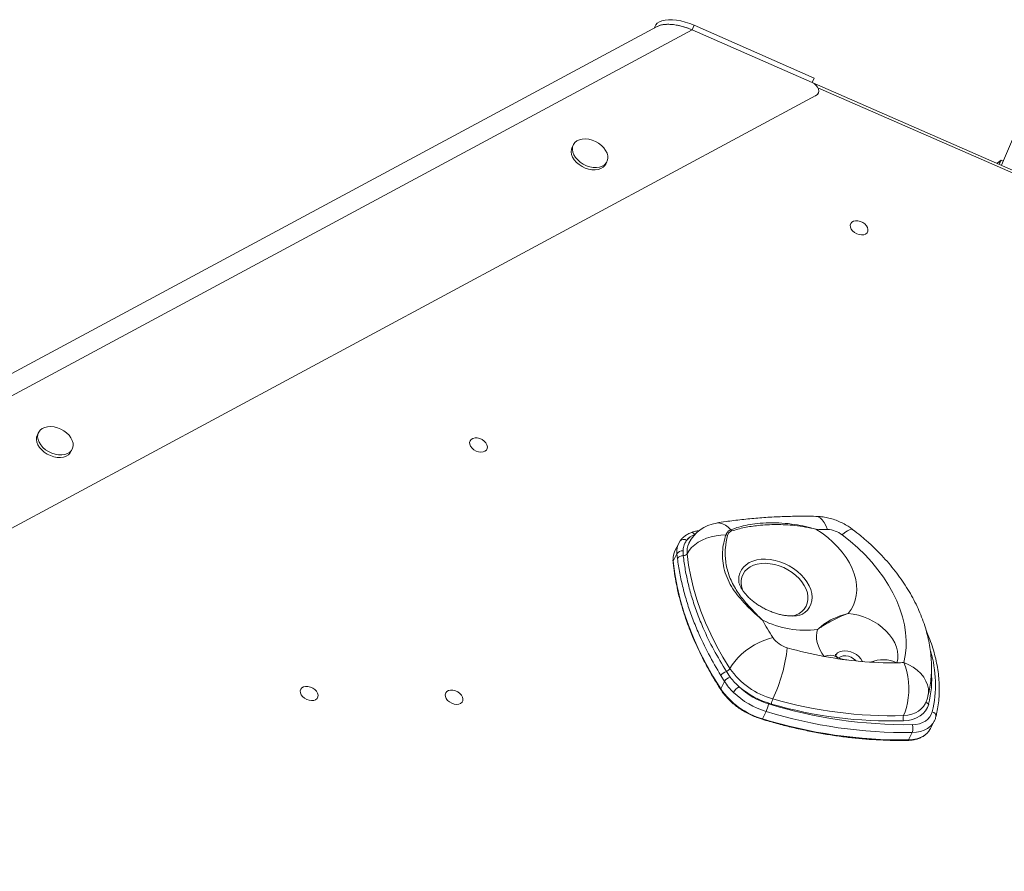
# Model space of a CAD drawing. Units: millimetres. Extents: x -5599 to 6047, y -3528 to 1602.
# Drawn here: x 2896 to 3420, y -2011 to -1557 of the extents above; entities that cross this region are included whole.
import ezdxf

# ---------------------------------------------------------------- set-up
doc = ezdxf.new("R2010")
doc.units = ezdxf.units.MM

msp = doc.modelspace()

# ---------------------------------------------------------------- linework, layer by layer
at = {"color": 7, "linetype": 'Continuous', "lineweight": 15}
for p, q in [((3234.98, -1561.04), (2517.03, -1947.25)), ((3233.8, -1560.83), (3233.37, -1561.9)), ((3254.63, -1560.41), (3253.62, -1562.88)), ((3318.45, -1588.46), (3254.63, -1560.41)), ((3253.62, -1562.88), (2525.73, -1954.44)), ((3253.62, -1562.88), (3317.45, -1590.93)), ((3318.45, -1588.46), (3317.45, -1590.93)), ((3533.72, -1685.45), (3317.45, -1590.93)), ((3319.42, -1597.85), (2551.65, -2010.86)), ((3320.36, -1597.12), (3320.56, -1596.76)), ((3425.71, -1617.48), (3418.14, -1634.94)), ((3190.34, -1624.01), (3189.68, -1625.31)), ((3207.54, -1634.32), (3208.2, -1633.02)), ((3419.12, -1632.69), (3417.98, -1632.17)), ((2905.74, -1777.11), (2905.09, -1778.41)), ((2922.94, -1787.41), (2923.6, -1786.11)), ((3246.39, -1836.25), (3244.42, -1840.16)), ((3247.19, -1834.94), (3246.43, -1836.22)), ((3251.87, -1836.15), (3251.79, -1836.31)), ((3245.45, -1841.83), (3243.45, -1845.79)), ((3245.75, -1844.34), (3245.45, -1841.83)), ((3248.72, -1840.26), (3248.83, -1842.79)), ((3243.36, -1845.19), (3243.39, -1846.06)), ((3278.36, -1856.53), (3278.34, -1856.2)), ((3270.76, -1909.72), (3268.87, -1906.67)), ((3271.77, -1904.41), (3273.81, -1907.4)), ((3270.76, -1909.72), (3268.77, -1913.66)), ((3292.94, -1925.75), (3290.97, -1929.66)), ((3380.46, -1934.74), (3382.43, -1930.84)), ((3382.43, -1930.84), (3382.35, -1931)), ((3370.61, -1937.01), (3368.64, -1940.92)), ((3379.76, -1935.91), (3380.46, -1934.74))]:
    msp.add_line(p, q, dxfattribs=at)
at = {"color": 8, "linetype": 'Continuous', "lineweight": 15}
for p, q in [((3319.21, -1598.21), (3319.42, -1597.85)), ((3530.28, -1685.43), (3320.53, -1593.77)), ((3255.48, -1831.21), (3254.92, -1831.39)), ((3243.39, -1844.95), (3243.45, -1845.79))]:
    msp.add_line(p, q, dxfattribs=at)
at = {"color": 7, "linetype": 'Continuous', "lineweight": 15, "flags": 128}
for points in [[(3254.63, -1560.41), (3252.3, -1559.47), (3249.93, -1558.69), (3247.58, -1558.09), (3245.28, -1557.66), (3243.08, -1557.44), (3241.03, -1557.41), (3239.16, -1557.58), (3237.51, -1557.94), (3236.12, -1558.49), (3235, -1559.22), (3234.19, -1560.11), (3233.8, -1560.83)], [(3253.62, -1562.88), (3251.29, -1561.94), (3248.93, -1561.16), (3246.57, -1560.56), (3244.28, -1560.14), (3242.08, -1559.91), (3240.03, -1559.88), (3238.16, -1560.05), (3236.51, -1560.41), (3235.11, -1560.96), (3234.98, -1561.04)], [(3208.41, -1632.53), (3208.69, -1631.24), (3208.64, -1629.85), (3208.25, -1628.41), (3207.53, -1626.98), (3206.51, -1625.6), (3205.23, -1624.32), (3203.74, -1623.2), (3202.08, -1622.27), (3200.33, -1621.57), (3198.53, -1621.11), (3196.76, -1620.93), (3195.08, -1621.01), (3193.56, -1621.37), (3192.24, -1621.99), (3191.17, -1622.84), (3190.4, -1623.9), (3189.94, -1625.12), (3189.83, -1626.47), (3190.05, -1627.89), (3190.61, -1629.33), (3191.48, -1630.75), (3192.64, -1632.08), (3194.03, -1633.28), (3195.61, -1634.31), (3197.32, -1635.14), (3199.11, -1635.72), (3200.9, -1636.04), (3202.63, -1636.09), (3204.24, -1635.86), (3205.67, -1635.37), (3206.87, -1634.64), (3207.79, -1633.68), (3208.41, -1632.53)], [(3189.68, -1625.31), (3189.29, -1626.43), (3189.17, -1627.77), (3189.4, -1629.19), (3189.95, -1630.64), (3190.83, -1632.05), (3191.98, -1633.38), (3193.37, -1634.59), (3194.95, -1635.62), (3196.67, -1636.44), (3198.45, -1637.02), (3200.24, -1637.34), (3201.97, -1637.39), (3203.58, -1637.17), (3205.01, -1636.68), (3206.21, -1635.94), (3207.14, -1634.98), (3207.54, -1634.32)], [(3417.98, -1632.17), (3415.85, -1633.74), (3415.7, -1633.87)], [(3343.7, -1672.04), (3342.43, -1671.87), (3341.15, -1671.43), (3339.97, -1670.75), (3338.98, -1669.89), (3338.24, -1668.91), (3337.81, -1667.87), (3337.72, -1666.87), (3337.99, -1665.96), (3338.58, -1665.23), (3339.46, -1664.72), (3340.56, -1664.47), (3341.8, -1664.51), (3343.08, -1664.82), (3344.32, -1665.38), (3345.42, -1666.16), (3346.3, -1667.09), (3346.89, -1668.11), (3347.15, -1669.14), (3347.06, -1670.1), (3346.62, -1670.92), (3345.88, -1671.55), (3344.88, -1671.93), (3343.7, -1672.04)], [(2923.81, -1785.63), (2924.1, -1784.34), (2924.04, -1782.95), (2923.65, -1781.51), (2922.93, -1780.07), (2921.91, -1778.69), (2920.64, -1777.42), (2919.14, -1776.3), (2917.49, -1775.37), (2915.73, -1774.66), (2913.93, -1774.21), (2912.17, -1774.02), (2910.49, -1774.11), (2908.96, -1774.47), (2907.64, -1775.09), (2906.57, -1775.94), (2905.8, -1777), (2905.35, -1778.22), (2905.23, -1779.57), (2905.46, -1780.99), (2906.01, -1782.43), (2906.89, -1783.85), (2908.04, -1785.18), (2909.43, -1786.38), (2911.01, -1787.41), (2912.73, -1788.23), (2914.51, -1788.82), (2916.3, -1789.14), (2918.03, -1789.19), (2919.64, -1788.96), (2921.07, -1788.47), (2922.27, -1787.73), (2923.2, -1786.77), (2923.81, -1785.63)], [(2905.09, -1778.41), (2904.69, -1779.52), (2904.57, -1780.87), (2904.8, -1782.29), (2905.36, -1783.73), (2906.23, -1785.15), (2907.38, -1786.48), (2908.77, -1787.68), (2910.36, -1788.71), (2912.07, -1789.54), (2913.85, -1790.12), (2915.64, -1790.44), (2917.38, -1790.49), (2918.99, -1790.26), (2920.42, -1789.77), (2921.61, -1789.03), (2922.54, -1788.08), (2922.94, -1787.41)], [(3141.13, -1787.68), (3139.85, -1787.51), (3138.58, -1787.07), (3137.4, -1786.39), (3136.4, -1785.53), (3135.66, -1784.54), (3135.24, -1783.51), (3135.15, -1782.5), (3135.41, -1781.6), (3136.01, -1780.87), (3136.89, -1780.36), (3137.99, -1780.11), (3139.22, -1780.14), (3140.51, -1780.45), (3141.75, -1781.02), (3142.85, -1781.79), (3143.72, -1782.73), (3144.31, -1783.74), (3144.57, -1784.77), (3144.48, -1785.74), (3144.05, -1786.56), (3143.31, -1787.19), (3142.31, -1787.57), (3141.13, -1787.68)], [(3319.47, -1828.77), (3322.68, -1830.89), (3325.7, -1833.2), (3328.52, -1835.66), (3331.1, -1838.27), (3333.43, -1840.99), (3335.48, -1843.8), (3337.24, -1846.68), (3338.69, -1849.61), (3339.81, -1852.54), (3340.61, -1855.47), (3341.06, -1858.37), (3341.17, -1861.2), (3340.93, -1863.94), (3340.36, -1866.57), (3339.44, -1869.07), (3338.2, -1871.41), (3336.63, -1873.57)], [(3250.89, -1841.78), (3251.93, -1840.09), (3253.27, -1838.49), (3254.91, -1837), (3256.8, -1835.66), (3258.93, -1834.48), (3261.24, -1833.5), (3263.7, -1832.71), (3266.27, -1832.15), (3268.9, -1831.81), (3271.54, -1831.71)], [(3366.22, -1899.72), (3367, -1895.89), (3367.42, -1891.95), (3367.48, -1887.91), (3367.18, -1883.79), (3366.52, -1879.6), (3365.51, -1875.38), (3364.15, -1871.14), (3362.45, -1866.89), (3360.41, -1862.66), (3358.05, -1858.46), (3355.37, -1854.32), (3352.38, -1850.26), (3349.11, -1846.29), (3345.56, -1842.43), (3341.76, -1838.71), (3337.71, -1835.13), (3333.44, -1831.71)], [(3250.89, -1841.78), (3251.67, -1847.82), (3252.78, -1853.91), (3254.24, -1860.03), (3256.04, -1866.17), (3258.17, -1872.33), (3260.63, -1878.49), (3263.42, -1884.64), (3266.53, -1890.76), (3269.95, -1896.84), (3273.68, -1902.87)], [(3243.45, -1845.79), (3244.31, -1852.5), (3245.55, -1859.26), (3247.17, -1866.06), (3249.17, -1872.89), (3251.54, -1879.73), (3254.27, -1886.58), (3257.37, -1893.41), (3260.82, -1900.21), (3264.63, -1906.96), (3268.77, -1913.66)], [(3336.63, -1873.57), (3339.34, -1873.89), (3342.08, -1874.47), (3344.81, -1875.33), (3347.49, -1876.43), (3350.06, -1877.76), (3352.5, -1879.31), (3354.77, -1881.04), (3356.81, -1882.93), (3358.62, -1884.94), (3360.14, -1887.06), (3361.37, -1889.23), (3362.28, -1891.44), (3362.85, -1893.63), (3363.08, -1895.78), (3362.96, -1897.85), (3362.5, -1899.82)], [(3273.68, -1902.87), (3274.78, -1900.98), (3276.19, -1899.06), (3277.88, -1897.15), (3279.82, -1895.29), (3281.96, -1893.51), (3284.27, -1891.85), (3286.69, -1890.35), (3289.18, -1889.03), (3291.68, -1887.92), (3294.15, -1887.05), (3296.54, -1886.43)], [(3323.82, -1896.43), (3322.57, -1894.64), (3321.54, -1892.8), (3320.73, -1890.95), (3320.15, -1889.09), (3319.82, -1887.25), (3319.74, -1885.46), (3319.9, -1883.73), (3320.31, -1882.08)], [(3366.22, -1899.72), (3367.07, -1902.01), (3367.76, -1904.52), (3368.3, -1907.19), (3368.65, -1909.98), (3368.82, -1912.83), (3368.81, -1915.67), (3368.61, -1918.46), (3368.23, -1921.12), (3367.67, -1923.62), (3366.95, -1925.89), (3366.08, -1927.9)], [(3050.99, -1919.98), (3049.72, -1919.81), (3048.44, -1919.37), (3047.26, -1918.69), (3046.27, -1917.83), (3045.53, -1916.85), (3045.1, -1915.81), (3045.01, -1914.81), (3045.28, -1913.91), (3045.87, -1913.17), (3046.75, -1912.66), (3047.85, -1912.42), (3049.09, -1912.45), (3050.37, -1912.76), (3051.61, -1913.32), (3052.71, -1914.1), (3053.59, -1915.03), (3054.18, -1916.05), (3054.44, -1917.08), (3054.35, -1918.04), (3053.91, -1918.86), (3053.17, -1919.49), (3052.17, -1919.87), (3050.99, -1919.98)], [(3128.15, -1921.98), (3126.88, -1921.81), (3125.6, -1921.37), (3124.43, -1920.69), (3123.43, -1919.83), (3122.69, -1918.84), (3122.26, -1917.81), (3122.17, -1916.81), (3122.44, -1915.9), (3123.03, -1915.17), (3123.91, -1914.66), (3125.01, -1914.41), (3126.25, -1914.45), (3127.54, -1914.76), (3128.77, -1915.32), (3129.87, -1916.1), (3130.75, -1917.03), (3131.34, -1918.05), (3131.6, -1919.08), (3131.51, -1920.04), (3131.08, -1920.86), (3130.33, -1921.49), (3129.33, -1921.87), (3128.15, -1921.98)], [(3379.44, -1921.81), (3378.78, -1923.66), (3377.78, -1925.36), (3376.47, -1926.85), (3374.86, -1928.14), (3372.98, -1929.18), (3370.86, -1929.97), (3368.54, -1930.48), (3366.07, -1930.72)], [(3370.69, -1932.78), (3372.66, -1932.63), (3374.51, -1932.25), (3376.2, -1931.65), (3377.7, -1930.85), (3378.99, -1929.85), (3380.04, -1928.68), (3380.83, -1927.35), (3381.36, -1925.88)]]:
    msp.add_lwpolyline(points, dxfattribs=at)
at = {"color": 8, "linetype": 'Continuous', "lineweight": 15, "flags": 128}
for points in [[(3319.39, -1821.86), (3320.55, -1822.08), (3321.7, -1822.7), (3322.8, -1823.71), (3323.82, -1825.09), (3324.74, -1826.81), (3325.54, -1828.84)], [(3266.51, -1825.42), (3266.9, -1825.37), (3268.34, -1825.42), (3269.8, -1825.81), (3271.26, -1826.56), (3272.69, -1827.63), (3274.07, -1829.02)], [(3333.44, -1831.71), (3334.89, -1830.5), (3336.17, -1829.58), (3337.27, -1828.97), (3338.15, -1828.68), (3338.8, -1828.71), (3339, -1828.82)], [(3278.34, -1856.2), (3278.33, -1855.81), (3278.47, -1853.89), (3278.95, -1852.07), (3279.74, -1850.4), (3280.85, -1848.9), (3282.25, -1847.6), (3283.91, -1846.51), (3285.82, -1845.66), (3287.93, -1845.06), (3290.21, -1844.72), (3292.62, -1844.65), (3295.12, -1844.85), (3297.67, -1845.31), (3300.22, -1846.03), (3302.73, -1847), (3305.16, -1848.19), (3307.46, -1849.59), (3309.6, -1851.18), (3311.54, -1852.92), (3313.24, -1854.79), (3314.68, -1856.75), (3315.83, -1858.78), (3316.68, -1860.83), (3317.2, -1862.87), (3317.4, -1864.87), (3317.25, -1866.8), (3316.78, -1868.61), (3315.98, -1870.28), (3314.88, -1871.78), (3313.48, -1873.09), (3312.51, -1873.77)], [(3292.68, -1846.87), (3290.39, -1846.94), (3288.24, -1847.28), (3286.25, -1847.88), (3284.47, -1848.72), (3282.94, -1849.8), (3281.68, -1851.08), (3280.71, -1852.56), (3280.05, -1854.19), (3279.71, -1855.95), (3279.71, -1857.82), (3280.04, -1859.74), (3280.61, -1861.5)], [(3306.72, -1875.02), (3308.65, -1874.43), (3310.43, -1873.59), (3311.96, -1872.52), (3313.23, -1871.23), (3314.2, -1869.76), (3314.86, -1868.12), (3315.19, -1866.36), (3315.19, -1864.5), (3314.87, -1862.57), (3314.22, -1860.62), (3313.25, -1858.68), (3312, -1856.79), (3310.47, -1854.98), (3308.69, -1853.28), (3306.71, -1851.73), (3304.56, -1850.36), (3302.28, -1849.18), (3299.9, -1848.23), (3297.48, -1847.52), (3295.06, -1847.07), (3292.68, -1846.87)], [(3330.8, -1897.07), (3330.61, -1896.85), (3329.75, -1896.23), (3328.61, -1895.88), (3327.21, -1895.8), (3325.61, -1895.98), (3323.82, -1896.43)], [(3329.92, -1895.84), (3330.15, -1895.47), (3330.96, -1894.61), (3332.04, -1893.97), (3333.34, -1893.57), (3334.81, -1893.44), (3336.38, -1893.57), (3337.97, -1893.97), (3339.53, -1894.62), (3340.98, -1895.48), (3342.25, -1896.53), (3343.3, -1897.7), (3344.07, -1898.96), (3344.17, -1899.19)], [(3340.83, -1898.88), (3340.61, -1898.64), (3339.5, -1897.68), (3338.2, -1896.92), (3336.79, -1896.38), (3335.37, -1896.12), (3334.02, -1896.14), (3332.81, -1896.44), (3331.84, -1897.01), (3331.54, -1897.3)], [(3366.22, -1899.72), (3368.8, -1900.85), (3371.19, -1902.23), (3373.35, -1903.83), (3375.22, -1905.6), (3376.78, -1907.52), (3378, -1909.55), (3378.83, -1911.64), (3379.28, -1913.75), (3379.33, -1915.85), (3379.04, -1917.65)], [(3366.08, -1927.9), (3368.33, -1927.69), (3370.44, -1927.22), (3372.36, -1926.5), (3374.07, -1925.55), (3375.53, -1924.39), (3376.73, -1923.02), (3377.51, -1921.74)], [(3290.97, -1929.66), (3290.9, -1929.77), (3290.85, -1929.85), (3290.8, -1929.9), (3290.76, -1929.91), (3290.75, -1929.91)], [(3382.35, -1931), (3381.61, -1932.18), (3380.37, -1933.56), (3378.86, -1934.74), (3377.09, -1935.69), (3375.1, -1936.39), (3372.93, -1936.83), (3370.61, -1937.01)], [(3368.64, -1940.92), (3370.96, -1940.74), (3373.13, -1940.29), (3375.12, -1939.59), (3376.89, -1938.64), (3378.4, -1937.47), (3379.64, -1936.09), (3379.76, -1935.91)]]:
    msp.add_lwpolyline(points, dxfattribs=at)
at = {"color": 7, "linetype": 'Continuous', "lineweight": 15}
for centre, radius, start, end in [((3469.95, -1658.26), 58.15, 153.3441, 155.781), ((3269.72, -1845.16), 20, 99.2408, 153.2321), ((3319.3, -2125.58), 296.81, 88.7952, 89.9661), ((3324.98, -1842.69), 13.86, 52.3724, 87.6854), ((3259.98, -1842.43), 12.14, 114.6409, 140.4214), ((3258.27, -1840.19), 9.41, 110.8173, 144.245), ((3270.91, -1834.55), 2.91, 59.6374, 77.4256), ((3272.58, -1830.88), 2.39, 31.5853, 51.3704), ((3253.37, -1844.59), 9.98, 153.6577, 182.0792), ((3248.36, -1843.71), 3.47, 84.1436, 147.1743), ((3248.65, -1846.27), 3.48, 87.0347, 146.3605), ((3248.99, -1840.5), 2.29, 266.1206, 326.0658), ((3243.87, -1846.01), 0.477, 152.0977, 185.3771), ((3424.9, -1803.41), 152.87, 208.8213, 212.8925), ((3313.81, -1831.43), 51.06, 243.4336, 277.3152), ((3307.72, -1878.72), 13.58, 214.5943, 254.7968), ((3221.09, -1883.24), 83.51, 334.6025, 354.1017), ((3364.4, -1679.16), 221.03, 254.1838, 259.4207), ((3360.03, -1705.36), 194.47, 259.2698, 270.7281), ((3359.7, -1727.65), 172.19, 270.9315, 272.17), ((3273.37, -1909.45), 5.29, 107.6654, 148.2871), ((3275.44, -1912.72), 5.56, 106.9575, 147.2891), ((3270.6, -1901), 3.6, 288.8879, 328.7244), ((3307.23, -1879.71), 40.77, 214.6106, 254.7805), ((3282.8, -1919.65), 8.29, 121.1698, 150.8114), ((3305.2, -1884.81), 38.5, 226.1049, 253.3163), ((3308.34, -1877.51), 46.02, 229.5939, 254.1502), ((3302.24, -1890.61), 40.65, 214.563, 253.898), ((3305.22, -1884.78), 42.77, 226.1049, 253.3163), ((3359.65, -1912.74), 20, 333.2321, 345.7731), ((3280.57, -1919.86), 13.7, 334.527, 352.339), ((3367.95, -1682.04), 250.75, 252.8815, 270.6246), ((3304.12, -1922.65), 8.4, 154.6596, 174.0446), ((3359.41, -1702.25), 228.57, 253.8326, 271.6681), ((3359.39, -1702.68), 225.32, 253.7999, 271.7008), ((3367.96, -1681.69), 255.34, 252.9126, 270.5936), ((3369.54, -1929.33), 3.74, 157.5717, 201.857), ((3365.86, -1686.48), 254.45, 252.8815, 270.6246), ((3365.28, -1934.79), 5.77, 337.3838, 20.4304)]:
    msp.add_arc(centre, radius, start, end, dxfattribs=at)
at = {"color": 8, "linetype": 'Continuous', "lineweight": 15}
for centre, radius, start, end in [((3253.29, -1832.45), 1.95, 32.9677, 104.108), ((3256.44, -1830.6), 1.01, 57.5449, 97.4262), ((3249.04, -1836.7), 2.56, 51.6112, 136.4479), ((3260.97, -1840.63), 10.14, 154.8325, 186.5578), ((3319.18, -1911.33), 63.86, 346.8223, 16.2551), ((3355.12, -1915.61), 17.44, 64.9454, 112.4368), ((3325.91, -1908.52), 55.15, 346.0541, 4.3364), ((3269.07, -1913.87), 0.366, 145.5339, 206.7634), ((3379.97, -1920), 1.88, 191.9736, 253.5275), ((3380.81, -1928.31), 2.48, 353.8089, 77.284), ((3368.3, -1940.8), 0.356, 278.9207, 341.9048)]:
    msp.add_arc(centre, radius, start, end, dxfattribs=at)
at = {"color": 7, "linetype": 'Continuous', "lineweight": 15}
msp.add_ellipse((3316.18, -1594.35), major_axis=(4.43, -2.31), ratio=0.72531, start_param=5.825821, end_param=7.946085, dxfattribs=at)
for points, knots in [([(3234.99, -1561.04), (3235.02, -1561.02), (3235.47, -1560.71), (3236.72, -1560.32), (3238.72, -1559.92), (3241.07, -1559.83), (3243.63, -1560.01), (3246.36, -1560.47), (3249.74, -1561.33), (3252.15, -1562.29), (3253.62, -1562.88)], [0, 0, 0, 0, 0.007956, 0.138718, 0.269481, 0.400243, 0.531005, 0.661767, 0.79253, 1, 1, 1, 1]), ([(3319.39, -1821.86), (3317.81, -1821.83), (3313.28, -1821.76), (3305.84, -1821.83), (3297.11, -1822.15), (3288.49, -1822.71), (3279.97, -1823.54), (3272.65, -1824.46), (3268.2, -1825.15), (3266.51, -1825.42)], [0, 0, 0, 0, 0.086861, 0.249619, 0.412411, 0.575201, 0.737974, 0.900715, 1, 1, 1, 1]), ([(3338.99, -1828.82), (3338.4, -1828.38), (3336.96, -1827.33), (3334.51, -1825.88), (3331.67, -1824.5), (3328.69, -1823.39), (3325.6, -1822.56), (3322.49, -1822.01), (3320.41, -1821.91), (3319.39, -1821.86)], [0, 0, 0, 0, 0.105193, 0.252779, 0.401246, 0.550975, 0.702061, 0.854512, 1, 1, 1, 1]), ([(3274.07, -1829.02), (3275.5, -1828.5), (3278.36, -1827.46), (3283.12, -1826.39), (3288.5, -1825.62), (3294.6, -1825.24), (3301.3, -1825.37), (3307.77, -1826.03), (3313.85, -1827.16), (3317.6, -1828.17), (3319.46, -1828.77), (3319.47, -1828.77)], [0, 0, 0, 0, 0.118054, 0.236393, 0.354372, 0.492909, 0.632032, 0.770711, 0.885013, 0.999315, 1, 1, 1, 1]), ([(3319.47, -1828.77), (3319.46, -1828.77), (3317.61, -1828.28), (3313.87, -1827.46), (3308.45, -1826.7), (3303.26, -1826.3), (3298.32, -1826.19), (3293.47, -1826.33), (3287.72, -1826.79), (3281.24, -1827.7), (3276.83, -1828.98), (3274.61, -1829.63)], [0, 0, 0, 0, 0.000693, 0.115744, 0.231553, 0.334201, 0.436843, 0.541898, 0.646945, 0.821888, 1, 1, 1, 1]), ([(3379.04, -1917.65), (3379.26, -1916.75), (3379.81, -1914.43), (3380.43, -1910.63), (3380.86, -1906.25), (3380.98, -1901.8), (3380.79, -1897.3), (3380.3, -1892.74), (3379.51, -1888.16), (3378.41, -1883.55), (3377, -1878.94), (3375.29, -1874.34), (3373.29, -1869.76), (3370.99, -1865.22), (3368.41, -1860.75), (3365.56, -1856.35), (3362.45, -1852.03), (3359.09, -1847.82), (3355.49, -1843.73), (3351.67, -1839.77), (3347.63, -1835.95), (3343.42, -1832.28), (3340.47, -1829.97), (3338.99, -1828.82)], [0, 0, 0, 0, 0.029451, 0.075412, 0.121536, 0.167961, 0.214735, 0.261894, 0.309454, 0.357416, 0.405763, 0.454461, 0.503469, 0.552735, 0.602205, 0.65183, 0.70156, 0.751356, 0.801185, 0.851015, 0.900833, 0.950629, 1, 1, 1, 1]), ([(3252.81, -1830.57), (3252.45, -1830.72), (3251.45, -1831.16), (3249.96, -1832.07), (3248.48, -1833.31), (3247.61, -1834.32), (3247.22, -1834.87), (3247.18, -1834.94)], [0, 0, 0, 0, 0.15896, 0.438645, 0.714843, 0.966662, 1, 1, 1, 1]), ([(3256.31, -1829.61), (3255.65, -1829.73), (3254.43, -1829.95), (3253.33, -1830.39), (3252.83, -1830.59)], [0, 0, 0, 0, 0.543998, 1, 1, 1, 1]), ([(3257.73, -1829.37), (3257.44, -1829.42), (3256.96, -1829.49), (3256.49, -1829.57), (3256.31, -1829.6)], [0, 0, 0, 0, 0.615015, 1, 1, 1, 1]), ([(3290.97, -1877.1), (3290.96, -1877.1), (3289.24, -1875.61), (3286.1, -1872.84), (3281.89, -1868.71), (3278.29, -1864.66), (3275.09, -1860.34), (3272.51, -1855.66), (3270.68, -1850.65), (3269.72, -1845.66), (3269.65, -1840.77), (3270.21, -1836.1), (3271.1, -1833.17), (3271.54, -1831.71)], [0, 0, 0, 0, 0.000533, 0.110093, 0.20578, 0.301705, 0.397338, 0.501985, 0.60707, 0.711671, 0.80764, 0.903949, 1, 1, 1, 1]), ([(3272.38, -1832.04), (3271.92, -1834.24), (3271.23, -1837.56), (3271.12, -1842.22), (3271.37, -1845.82), (3272.01, -1849.46), (3273.09, -1853.13), (3274.59, -1856.73), (3277.02, -1861.22), (3280.79, -1866.47), (3285.77, -1872), (3289.36, -1875.55), (3290.96, -1877.1), (3290.97, -1877.1)], [0, 0, 0, 0, 0.142417, 0.215149, 0.287874, 0.364628, 0.44138, 0.520494, 0.599616, 0.742372, 0.887962, 0.999452, 1, 1, 1, 1]), ([(3271.54, -1831.71), (3271.8, -1831.11), (3272.3, -1829.91), (3273.48, -1829.31), (3274.07, -1829.02)], [0, 0, 0, 0, 0.501159, 1, 1, 1, 1]), ([(3274.61, -1829.63), (3274.08, -1829.89), (3273.01, -1830.39), (3272.59, -1831.49), (3272.38, -1832.04)], [0, 0, 0, 0, 0.498319, 1, 1, 1, 1]), ([(3250.63, -1834.69), (3250.01, -1835.69), (3248.96, -1837.38), (3248.79, -1839.42), (3248.72, -1840.26)], [0, 0, 0, 0, 0.5869624, 1, 1, 1, 1]), ([(3268.87, -1906.67), (3266.61, -1902.83), (3262.06, -1895.11), (3257.16, -1884.73), (3253.49, -1875.61), (3250.82, -1867.81), (3248.61, -1859.95), (3246.86, -1852.11), (3246.12, -1846.93), (3245.75, -1844.34)], [0, 0, 0, 0, 0.186167, 0.373452, 0.496319, 0.621552, 0.746785, 0.873393, 1, 1, 1, 1]), ([(3248.83, -1842.79), (3249.16, -1845.33), (3249.82, -1850.4), (3251.47, -1858.13), (3253.62, -1865.94), (3256.28, -1873.73), (3259.95, -1882.75), (3264.87, -1893), (3269.46, -1900.6), (3271.77, -1904.41)], [0, 0, 0, 0, 0.125172, 0.250345, 0.377045, 0.503746, 0.626665, 0.812711, 1, 1, 1, 1]), ([(3243.39, -1846.06), (3243.51, -1847.1), (3243.83, -1850.1), (3244.6, -1855.11), (3245.79, -1861.09), (3247.27, -1867.11), (3249.05, -1873.14), (3251.12, -1879.18), (3253.47, -1885.22), (3256.11, -1891.25), (3259.02, -1897.26), (3262.21, -1903.25), (3265.45, -1908.84), (3267.72, -1912.42), (3268.74, -1914.04)], [0, 0, 0, 0, 0.04647, 0.134517, 0.22258, 0.310661, 0.398756, 0.486865, 0.574985, 0.663114, 0.75125, 0.839391, 0.927537, 1, 1, 1, 1]), ([(3306.14, -1874.88), (3305.84, -1874.87), (3304.93, -1874.84), (3303.29, -1874.67), (3301.2, -1874.31), (3299, -1873.77), (3296.75, -1873.06), (3294.48, -1872.17), (3292.25, -1871.12), (3290.08, -1869.92), (3288.02, -1868.61), (3286.12, -1867.2), (3284.39, -1865.73), (3282.87, -1864.25), (3281.58, -1862.78), (3280.52, -1861.37), (3279.69, -1860.07), (3279.09, -1858.91), (3278.69, -1857.93), (3278.46, -1857.18), (3278.38, -1856.71), (3278.37, -1856.6), (3278.37, -1856.56)], [0, 0, 0, 0, 0.025495, 0.076885, 0.128653, 0.180899, 0.233578, 0.286603, 0.339855, 0.393199, 0.446469, 0.499515, 0.552226, 0.604527, 0.656391, 0.707868, 0.759101, 0.810369, 0.861988, 0.914512, 0.968764, 1, 1, 1, 1]), ([(3312.5, -1873.77), (3312.45, -1873.8), (3312.32, -1873.88), (3311.8, -1874.12), (3310.96, -1874.4), (3309.84, -1874.66), (3308.48, -1874.84), (3307.2, -1874.9), (3306.38, -1874.89), (3306.14, -1874.88)], [0, 0, 0, 0, 0.123157, 0.299003, 0.463708, 0.622578, 0.778901, 0.934667, 1, 1, 1, 1]), ([(3320.31, -1882.08), (3320.31, -1882.07), (3320.85, -1881.56), (3321.94, -1880.6), (3324.21, -1878.88), (3327.36, -1876.98), (3331.01, -1875.34), (3333.76, -1874.38), (3335.33, -1873.91), (3336.15, -1873.69), (3336.57, -1873.59), (3336.63, -1873.57), (3336.63, -1873.57)], [0, 0, 0, 0, 0.001403, 0.128343, 0.253724, 0.499995, 0.747662, 0.872952, 0.935752, 0.991573, 0.998597, 1, 1, 1, 1]), ([(3336.63, -1873.57), (3336.63, -1873.57), (3335.1, -1874.11), (3332.09, -1875.36), (3327.85, -1877.47), (3324.61, -1879.25), (3322.14, -1880.78), (3320.93, -1881.62), (3320.32, -1882.07), (3320.31, -1882.08)], [0, 0, 0, 0, 0.001403, 0.250677, 0.499979, 0.745589, 0.871073, 0.998597, 1, 1, 1, 1]), ([(3383.28, -1928.57), (3383.46, -1927.84), (3383.96, -1925.73), (3384.57, -1922.17), (3385.01, -1917.88), (3385.14, -1913.51), (3384.97, -1909.07), (3384.5, -1904.57), (3383.73, -1900.03), (3382.67, -1895.46), (3381.31, -1890.86), (3379.78, -1886.55), (3378.59, -1883.78), (3378.05, -1882.55)], [0, 0, 0, 0, 0.0518609, 0.147927, 0.2440829, 0.3403845, 0.436844, 0.5334633, 0.6302359, 0.7271486, 0.8241843, 0.9213235, 1, 1, 1, 1]), ([(3330.8, -1897.07), (3330.7, -1896.94), (3330.4, -1896.53), (3330.06, -1895.96), (3329.85, -1895.48), (3329.79, -1895.26), (3329.8, -1895.3), (3329.8, -1895.3)], [0, 0, 0, 0, 0.124472, 0.376766, 0.634784, 0.903028, 1, 1, 1, 1]), ([(3336.58, -1898.4), (3336.13, -1898.34), (3335.12, -1898.21), (3333.67, -1897.94), (3332.36, -1897.61), (3331.42, -1897.28), (3330.86, -1897.02), (3330.59, -1896.84), (3330.61, -1896.86), (3330.62, -1896.86)], [0, 0, 0, 0, 0.165268, 0.370928, 0.554041, 0.703938, 0.832479, 0.94203, 1, 1, 1, 1]), ([(3350.12, -1899.57), (3350.1, -1899.57), (3350.07, -1899.57), (3349.8, -1899.57), (3349.5, -1899.55), (3349.42, -1899.55)], [0, 0, 0, 0, 0.374703, 0.841001, 1, 1, 1, 1]), ([(3273.81, -1907.4), (3274.57, -1908.37), (3275.97, -1910.16), (3277.71, -1911.8), (3278.51, -1912.55)], [0, 0, 0, 0, 0.538035, 1, 1, 1, 1]), ([(3275.56, -1915.6), (3274.66, -1914.67), (3272.84, -1912.8), (3271.46, -1910.75), (3270.76, -1909.72)], [0, 0, 0, 0, 0.495221, 1, 1, 1, 1]), ([(3268.74, -1914.04), (3269.01, -1914.44), (3269.79, -1915.61), (3271.27, -1917.48), (3273.24, -1919.61), (3275.42, -1921.62), (3277.79, -1923.5), (3280.33, -1925.21), (3283, -1926.75), (3285.77, -1928.1), (3288.37, -1929.15), (3290.04, -1929.69), (3290.75, -1929.91)], [0, 0, 0, 0, 0.057202, 0.165172, 0.273162, 0.381142, 0.489105, 0.59705, 0.704987, 0.812924, 0.920874, 1, 1, 1, 1]), ([(3290.75, -1929.91), (3292.09, -1930.31), (3295.96, -1931.45), (3302.38, -1933.18), (3310.01, -1935.01), (3317.64, -1936.6), (3325.25, -1937.97), (3332.83, -1939.1), (3340.37, -1939.99), (3347.86, -1940.64), (3355.29, -1941.05), (3362.12, -1941.22), (3366.45, -1941.18), (3368.35, -1941.16)], [0, 0, 0, 0, 0.051052, 0.147993, 0.24494, 0.341889, 0.438839, 0.535792, 0.632747, 0.729704, 0.826662, 0.923622, 1, 1, 1, 1]), ([(3382.31, -1931), (3382.42, -1930.8), (3382.87, -1930.05), (3383.11, -1929.2), (3383.28, -1928.57)], [0, 0, 0, 0, 0.268087, 1, 1, 1, 1]), ([(3368.35, -1941.16), (3368.75, -1941.14), (3369.91, -1941.1), (3371.74, -1940.84), (3373.78, -1940.3), (3375.64, -1939.52), (3377.28, -1938.51), (3378.68, -1937.34), (3379.38, -1936.41), (3379.71, -1935.97)], [0, 0, 0, 0, 0.0827064, 0.2386147, 0.394591, 0.5502519, 0.7052579, 0.8592606, 1, 1, 1, 1])]:
    msp.add_open_spline(points, degree=3, knots=knots, dxfattribs=at)
at = {"color": 8, "linetype": 'Continuous', "lineweight": 15}
msp.add_open_spline([(3245.45, -1841.83), (3245.42, -1840.84), (3245.37, -1839.14), (3245.86, -1837.28), (3246.33, -1836.47), (3246.46, -1836.24)], degree=3, knots=[0, 0, 0, 0, 0.502462, 0.859168, 1, 1, 1, 1], dxfattribs=at)

doc.saveas('drawing.dxf')
